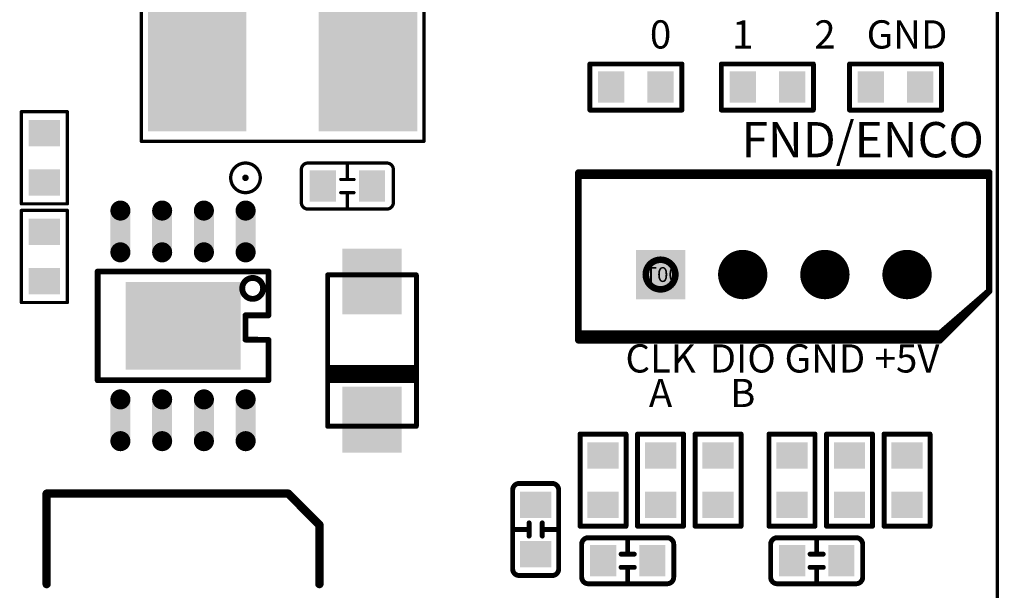
# Model space of a CAD drawing. Extents: x 0 to 713, y 0 to 504.
# Drawn here: x 187 to 217, y 366 to 384 of the extents above; entities that cross this region are included whole.
import ezdxf
from ezdxf.enums import TextEntityAlignment as Align

# ---------------------------------------------------------------- set-up
doc = ezdxf.new("R2010")
doc.units = 0
doc.header["$MEASUREMENT"] = 0
doc.layers.get('0').update_dxf_attribs({"linetype": 'CONTINUOUS'})
doc.layers.get('Defpoints').update_dxf_attribs({"linetype": 'CONTINUOUS'})
for name, color, linetype in [('COMP_OUTLINE_TOP', 9, 'CONTINUOUS'), ('LAYER_20', 1, 'CONTINUOUS'), ('LAYNR1', 2, 'CONTINUOUS'), ('LAYNR7', 8, 'CONTINUOUS'), ('PADLAYER_TOP', 3, 'CONTINUOUS'), ('TOOL_TOP', 7, 'CONTINUOUS'), ('TOOLCODE_TOP', 8, 'CONTINUOUS')]:
    doc.layers.add(name, color=color, linetype=linetype)
doc.styles.get("Standard").update_dxf_attribs({"font": 'malgun.ttf'})
doc.dimstyles.get("Standard").update_dxf_attribs({"dimscale": 20, "dimtxt": 0.18, "dimasz": 0.18, "dimexe": 0.18, "dimexo": 0.0625, "dimgap": 0.09, "dimtad": 0, "dimtih": 1, "dimtoh": 1, "dimdec": 1, "dimzin": 0, "dimdsep": 46, "dimtxsty": 'Standard', "dimcen": 0.09, "dimadec": 0, "dimazin": 0, "dimtfac": 1, "dimtdec": 1, "dimtofl": 0, "dimtmove": 0, "dimatfit": 3, "dimfxl": 1, "dimtolj": 1, "dimtzin": 0, "dimarcsym": 0})

# ---------------------------------------------------------------- blocks, each defined once
blk = doc.blocks.new('*D208')
at = {"color": 0, "linetype": 'Continuous', "lineweight": -2, "transparency": 16777216}
for p, q in [((209.567, 430.35), (229.262, 430.35)), ((225.662, 426.75), (225.662, 389.01)), ((225.662, 343.95), (225.662, 381.69)), ((209.567, 340.35), (229.262, 340.35))]:
    blk.add_line(p, q, dxfattribs=at)
at = {"color": 0, "linetype": 'Continuous', "transparency": 16777216}
for points in [[(225.062, 426.75), (226.262, 426.75), (225.662, 430.35)], [(225.062, 343.95), (226.262, 343.95), (225.662, 340.35)]]:
    blk.add_solid(points, dxfattribs=at)
at = {"layer": 'Defpoints', "color": 0, "linetype": 'Continuous', "transparency": 16777216}
for p in [(208.317, 430.35), (208.317, 340.35), (225.662, 340.35)]:
    blk.add_point(p, dxfattribs=at)
at = {"color": 0, "linetype": 'Continuous', "transparency": 16777216, "insert": (225.662, 385.35), "char_height": 3.6, "attachment_point": 5}
blk.add_mtext('\\A1;90.0', dxfattribs=at)
blk = doc.blocks.new('*D209')
at = {"color": 0, "linetype": 'Continuous', "lineweight": -2, "transparency": 16777216}
for p, q in [((212.974, 435.35), (243.301, 435.35)), ((239.701, 431.75), (239.701, 389.02)), ((239.701, 338.95), (239.701, 381.68)), ((212.974, 335.35), (243.301, 335.35))]:
    blk.add_line(p, q, dxfattribs=at)
at = {"color": 0, "linetype": 'Continuous', "transparency": 16777216}
for points in [[(239.101, 431.75), (240.301, 431.75), (239.701, 435.35)], [(239.101, 338.95), (240.301, 338.95), (239.701, 335.35)]]:
    blk.add_solid(points, dxfattribs=at)
at = {"layer": 'Defpoints', "color": 0, "linetype": 'Continuous', "transparency": 16777216}
for p in [(211.724, 435.35), (211.724, 335.35), (239.701, 335.35)]:
    blk.add_point(p, dxfattribs=at)
at = {"color": 0, "linetype": 'Continuous', "transparency": 16777216, "insert": (239.701, 385.35), "char_height": 3.6, "attachment_point": 5}
blk.add_mtext('\\A1;100.0', dxfattribs=at)

msp = doc.modelspace()

# ---------------------------------------------------------------- linework, layer by layer
at = {"layer": 'COMP_OUTLINE_TOP', "color": 7}
for points, const_width in [([(204.317, 380.8), (204.317, 382.2)], 0.15), ([(204.317, 382.2), (207.117, 382.2)], 0.15), ([(207.117, 382.2), (207.117, 380.8)], 0.15), ([(208.317, 382.2), (211.117, 382.2)], 0.15), ([(208.317, 380.8), (208.317, 382.2)], 0.15), ([(211.117, 382.2), (211.117, 380.8)], 0.15), ([(212.217, 382.2), (215.017, 382.2)], 0.15), ([(212.217, 380.8), (212.217, 382.2)], 0.15), ([(215.017, 382.2), (215.017, 380.8)], 0.15), ([(207.117, 380.8), (204.317, 380.8)], 0.15), ([(211.117, 380.8), (208.317, 380.8)], 0.15), ([(215.017, 380.8), (212.217, 380.8)], 0.15), ([(216.467, 378.8), (203.967, 378.8)], 0.2), ([(203.967, 378.8), (203.967, 376.3)], 0.2), ([(216.467, 375.3), (216.467, 378.8)], 0.2), ([(203.967, 376.3), (203.967, 373.8)], 0.2), ([(214.967, 373.8), (216.467, 375.3)], 0.2), ([(203.967, 373.8), (214.967, 373.8)], 0.2), ([(204.017, 368.15), (204.017, 370.95)], 0.15), ([(204.017, 370.95), (205.417, 370.95)], 0.15), ([(205.417, 370.95), (205.417, 368.15)], 0.15), ([(205.767, 368.15), (205.767, 370.95)], 0.15), ([(205.767, 370.95), (207.167, 370.95)], 0.15), ([(207.167, 370.95), (207.167, 368.15)], 0.15), ([(207.517, 368.15), (207.517, 370.95)], 0.15), ([(207.517, 370.95), (208.917, 370.95)], 0.15), ([(208.917, 370.95), (208.917, 368.15)], 0.15), ([(209.767, 368.15), (209.767, 370.95)], 0.15), ([(209.767, 370.95), (211.167, 370.95)], 0.15), ([(211.167, 370.95), (211.167, 368.15)], 0.15), ([(211.517, 368.15), (211.517, 370.95)], 0.15), ([(211.517, 370.95), (212.917, 370.95)], 0.15), ([(212.917, 370.95), (212.917, 368.15)], 0.15), ([(213.267, 368.15), (213.267, 370.95)], 0.15), ([(213.267, 370.95), (214.667, 370.95)], 0.15), ([(214.667, 370.95), (214.667, 368.15)], 0.15), ([(202.167, 369.45), (203.167, 369.45)], 0.15), ([(202.467, 367.85), (202.467, 368.25)], 0.15), ([(202.867, 368.25), (202.867, 367.85)], 0.15), ([(205.417, 368.15), (204.017, 368.15)], 0.15), ([(207.167, 368.15), (205.767, 368.15)], 0.15), ([(208.917, 368.15), (207.517, 368.15)], 0.15), ([(211.167, 368.15), (209.767, 368.15)], 0.15), ([(212.917, 368.15), (211.517, 368.15)], 0.15), ([(214.667, 368.15), (213.267, 368.15)], 0.15), ([(202.467, 368.05), (201.967, 368.05)], 0.15), ([(202.867, 368.05), (203.367, 368.05)], 0.15), ([(204.067, 366.6), (204.067, 367.6)], 0.15), ([(205.467, 367.3), (205.467, 367.8)], 0.15), ([(209.817, 366.6), (209.817, 367.6)], 0.15), ([(211.217, 367.3), (211.217, 367.8)], 0.15), ([(205.267, 367.3), (205.667, 367.3)], 0.15), ([(211.017, 367.3), (211.417, 367.3)], 0.15), ([(205.667, 366.9), (205.267, 366.9)], 0.15), ([(205.467, 366.9), (205.467, 366.4)], 0.15), ([(211.417, 366.9), (211.017, 366.9)], 0.15), ([(211.217, 366.9), (211.217, 366.4)], 0.15)]:
    msp.add_lwpolyline(points, dxfattribs=dict(at, const_width=const_width))
for points, const_width in [([(204.279, 382.2, 1), (204.354, 382.2, 1)], 0.075), ([(204.279, 382.2, 1), (204.354, 382.2, 1)], 0.075), ([(207.079, 382.2, 1), (207.154, 382.2, 1)], 0.075), ([(207.079, 382.2, 1), (207.154, 382.2, 1)], 0.075), ([(208.279, 382.2, 1), (208.354, 382.2, 1)], 0.075), ([(208.279, 382.2, 1), (208.354, 382.2, 1)], 0.075), ([(211.079, 382.2, 1), (211.154, 382.2, 1)], 0.075), ([(211.079, 382.2, 1), (211.154, 382.2, 1)], 0.075), ([(212.179, 382.2, 1), (212.254, 382.2, 1)], 0.075), ([(212.179, 382.2, 1), (212.254, 382.2, 1)], 0.075), ([(214.979, 382.2, 1), (215.054, 382.2, 1)], 0.075), ([(214.979, 382.2, 1), (215.054, 382.2, 1)], 0.075), ([(204.279, 380.8, 1), (204.354, 380.8, 1)], 0.075), ([(204.279, 380.8, 1), (204.354, 380.8, 1)], 0.075), ([(207.079, 380.8, 1), (207.154, 380.8, 1)], 0.075), ([(207.079, 380.8, 1), (207.154, 380.8, 1)], 0.075), ([(208.279, 380.8, 1), (208.354, 380.8, 1)], 0.075), ([(208.279, 380.8, 1), (208.354, 380.8, 1)], 0.075), ([(211.079, 380.8, 1), (211.154, 380.8, 1)], 0.075), ([(211.079, 380.8, 1), (211.154, 380.8, 1)], 0.075), ([(212.179, 380.8, 1), (212.254, 380.8, 1)], 0.075), ([(212.179, 380.8, 1), (212.254, 380.8, 1)], 0.075), ([(214.979, 380.8, 1), (215.054, 380.8, 1)], 0.075), ([(214.979, 380.8, 1), (215.054, 380.8, 1)], 0.075), ([(203.917, 378.8, 1), (204.017, 378.8, 1)], 0.1), ([(203.917, 378.8, 1), (204.017, 378.8, 1)], 0.1), ([(216.417, 378.8, 1), (216.517, 378.8, 1)], 0.1), ([(216.417, 378.8, 1), (216.517, 378.8, 1)], 0.1), ([(203.917, 376.3, 1), (204.017, 376.3, 1)], 0.1), ([(203.917, 376.3, 1), (204.017, 376.3, 1)], 0.1), ([(216.417, 375.3, 1), (216.517, 375.3, 1)], 0.1), ([(216.417, 375.3, 1), (216.517, 375.3, 1)], 0.1), ([(203.917, 373.8, 1), (204.017, 373.8, 1)], 0.1), ([(203.917, 373.8, 1), (204.017, 373.8, 1)], 0.1), ([(214.917, 373.8, 1), (215.017, 373.8, 1)], 0.1), ([(214.917, 373.8, 1), (215.017, 373.8, 1)], 0.1), ([(203.979, 370.95, 1), (204.054, 370.95, 1)], 0.075), ([(203.979, 370.95, 1), (204.054, 370.95, 1)], 0.075), ([(205.379, 370.95, 1), (205.454, 370.95, 1)], 0.075), ([(205.379, 370.95, 1), (205.454, 370.95, 1)], 0.075), ([(205.729, 370.95, 1), (205.804, 370.95, 1)], 0.075), ([(205.729, 370.95, 1), (205.804, 370.95, 1)], 0.075), ([(207.129, 370.95, 1), (207.204, 370.95, 1)], 0.075), ([(207.129, 370.95, 1), (207.204, 370.95, 1)], 0.075), ([(207.479, 370.95, 1), (207.554, 370.95, 1)], 0.075), ([(207.479, 370.95, 1), (207.554, 370.95, 1)], 0.075), ([(208.879, 370.95, 1), (208.954, 370.95, 1)], 0.075), ([(208.879, 370.95, 1), (208.954, 370.95, 1)], 0.075), ([(209.729, 370.95, 1), (209.804, 370.95, 1)], 0.075), ([(209.729, 370.95, 1), (209.804, 370.95, 1)], 0.075), ([(211.129, 370.95, 1), (211.204, 370.95, 1)], 0.075), ([(211.129, 370.95, 1), (211.204, 370.95, 1)], 0.075), ([(211.479, 370.95, 1), (211.554, 370.95, 1)], 0.075), ([(211.479, 370.95, 1), (211.554, 370.95, 1)], 0.075), ([(212.879, 370.95, 1), (212.954, 370.95, 1)], 0.075), ([(212.879, 370.95, 1), (212.954, 370.95, 1)], 0.075), ([(213.229, 370.95, 1), (213.304, 370.95, 1)], 0.075), ([(213.229, 370.95, 1), (213.304, 370.95, 1)], 0.075), ([(214.629, 370.95, 1), (214.704, 370.95, 1)], 0.075), ([(214.629, 370.95, 1), (214.704, 370.95, 1)], 0.075), ([(202.129, 369.45, 1), (202.204, 369.45, 1)], 0.075), ([(202.129, 369.45, 1), (202.204, 369.45, 1)], 0.075), ([(203.129, 369.45, 1), (203.204, 369.45, 1)], 0.075), ([(203.129, 369.45, 1), (203.204, 369.45, 1)], 0.075), ([(201.929, 369.25, 1), (202.004, 369.25, 1)], 0.075), ([(201.929, 369.25, 1), (202.004, 369.25, 1)], 0.075), ([(203.329, 369.25, 1), (203.404, 369.25, 1)], 0.075), ([(203.329, 369.25, 1), (203.404, 369.25, 1)], 0.075), ([(202.429, 368.25, 1), (202.504, 368.25, 1)], 0.075), ([(202.829, 368.25, 1), (202.904, 368.25, 1)], 0.075), ([(203.979, 368.15, 1), (204.054, 368.15, 1)], 0.075), ([(203.979, 368.15, 1), (204.054, 368.15, 1)], 0.075), ([(205.379, 368.15, 1), (205.454, 368.15, 1)], 0.075), ([(205.379, 368.15, 1), (205.454, 368.15, 1)], 0.075), ([(205.729, 368.15, 1), (205.804, 368.15, 1)], 0.075), ([(205.729, 368.15, 1), (205.804, 368.15, 1)], 0.075), ([(207.129, 368.15, 1), (207.204, 368.15, 1)], 0.075), ([(207.129, 368.15, 1), (207.204, 368.15, 1)], 0.075), ([(207.479, 368.15, 1), (207.554, 368.15, 1)], 0.075), ([(207.479, 368.15, 1), (207.554, 368.15, 1)], 0.075), ([(208.879, 368.15, 1), (208.954, 368.15, 1)], 0.075), ([(208.879, 368.15, 1), (208.954, 368.15, 1)], 0.075), ([(209.729, 368.15, 1), (209.804, 368.15, 1)], 0.075), ([(209.729, 368.15, 1), (209.804, 368.15, 1)], 0.075), ([(211.129, 368.15, 1), (211.204, 368.15, 1)], 0.075), ([(211.129, 368.15, 1), (211.204, 368.15, 1)], 0.075), ([(211.479, 368.15, 1), (211.554, 368.15, 1)], 0.075), ([(211.479, 368.15, 1), (211.554, 368.15, 1)], 0.075), ([(212.879, 368.15, 1), (212.954, 368.15, 1)], 0.075), ([(212.879, 368.15, 1), (212.954, 368.15, 1)], 0.075), ([(213.229, 368.15, 1), (213.304, 368.15, 1)], 0.075), ([(213.229, 368.15, 1), (213.304, 368.15, 1)], 0.075), ([(214.629, 368.15, 1), (214.704, 368.15, 1)], 0.075), ([(214.629, 368.15, 1), (214.704, 368.15, 1)], 0.075), ([(201.929, 368.05, 1), (202.004, 368.05, 1)], 0.075), ([(202.429, 368.05, 1), (202.504, 368.05, 1)], 0.075), ([(202.429, 367.85, 1), (202.504, 367.85, 1)], 0.075), ([(202.829, 368.05, 1), (202.904, 368.05, 1)], 0.075), ([(202.829, 367.85, 1), (202.904, 367.85, 1)], 0.075), ([(203.329, 368.05, 1), (203.404, 368.05, 1)], 0.075), ([(204.029, 367.6, 1), (204.104, 367.6, 1)], 0.075), ([(204.029, 367.6, 1), (204.104, 367.6, 1)], 0.075), ([(204.229, 367.8, 1), (204.304, 367.8, 1)], 0.075), ([(204.229, 367.8, 1), (204.304, 367.8, 1)], 0.075), ([(205.429, 367.8, 1), (205.504, 367.8, 1)], 0.075), ([(206.629, 367.8, 1), (206.704, 367.8, 1)], 0.075), ([(206.629, 367.8, 1), (206.704, 367.8, 1)], 0.075), ([(206.829, 367.6, 1), (206.904, 367.6, 1)], 0.075), ([(206.829, 367.6, 1), (206.904, 367.6, 1)], 0.075), ([(209.779, 367.6, 1), (209.854, 367.6, 1)], 0.075), ([(209.779, 367.6, 1), (209.854, 367.6, 1)], 0.075), ([(209.979, 367.8, 1), (210.054, 367.8, 1)], 0.075), ([(209.979, 367.8, 1), (210.054, 367.8, 1)], 0.075), ([(211.179, 367.8, 1), (211.254, 367.8, 1)], 0.075), ([(212.379, 367.8, 1), (212.454, 367.8, 1)], 0.075), ([(212.379, 367.8, 1), (212.454, 367.8, 1)], 0.075), ([(212.579, 367.6, 1), (212.654, 367.6, 1)], 0.075), ([(212.579, 367.6, 1), (212.654, 367.6, 1)], 0.075), ([(205.229, 367.3, 1), (205.304, 367.3, 1)], 0.075), ([(205.429, 367.3, 1), (205.504, 367.3, 1)], 0.075), ([(205.629, 367.3, 1), (205.704, 367.3, 1)], 0.075), ([(210.979, 367.3, 1), (211.054, 367.3, 1)], 0.075), ([(211.179, 367.3, 1), (211.254, 367.3, 1)], 0.075), ([(211.379, 367.3, 1), (211.454, 367.3, 1)], 0.075), ([(201.929, 366.85, 1), (202.004, 366.85, 1)], 0.075), ([(201.929, 366.85, 1), (202.004, 366.85, 1)], 0.075), ([(202.129, 366.65, 1), (202.204, 366.65, 1)], 0.075), ([(202.129, 366.65, 1), (202.204, 366.65, 1)], 0.075), ([(203.129, 366.65, 1), (203.204, 366.65, 1)], 0.075), ([(203.129, 366.65, 1), (203.204, 366.65, 1)], 0.075), ([(203.329, 366.85, 1), (203.404, 366.85, 1)], 0.075), ([(203.329, 366.85, 1), (203.404, 366.85, 1)], 0.075), ([(205.229, 366.9, 1), (205.304, 366.9, 1)], 0.075), ([(205.429, 366.9, 1), (205.504, 366.9, 1)], 0.075), ([(205.629, 366.9, 1), (205.704, 366.9, 1)], 0.075), ([(210.979, 366.9, 1), (211.054, 366.9, 1)], 0.075), ([(211.179, 366.9, 1), (211.254, 366.9, 1)], 0.075), ([(211.379, 366.9, 1), (211.454, 366.9, 1)], 0.075), ([(204.029, 366.6, 1), (204.104, 366.6, 1)], 0.075), ([(204.029, 366.6, 1), (204.104, 366.6, 1)], 0.075), ([(204.229, 366.4, 1), (204.304, 366.4, 1)], 0.075), ([(204.229, 366.4, 1), (204.304, 366.4, 1)], 0.075), ([(205.429, 366.4, 1), (205.504, 366.4, 1)], 0.075), ([(206.629, 366.4, 1), (206.704, 366.4, 1)], 0.075), ([(206.629, 366.4, 1), (206.704, 366.4, 1)], 0.075), ([(206.829, 366.6, 1), (206.904, 366.6, 1)], 0.075), ([(206.829, 366.6, 1), (206.904, 366.6, 1)], 0.075), ([(209.779, 366.6, 1), (209.854, 366.6, 1)], 0.075), ([(209.779, 366.6, 1), (209.854, 366.6, 1)], 0.075), ([(209.979, 366.4, 1), (210.054, 366.4, 1)], 0.075), ([(209.979, 366.4, 1), (210.054, 366.4, 1)], 0.075), ([(211.179, 366.4, 1), (211.254, 366.4, 1)], 0.075), ([(212.379, 366.4, 1), (212.454, 366.4, 1)], 0.075), ([(212.379, 366.4, 1), (212.454, 366.4, 1)], 0.075), ([(212.579, 366.6, 1), (212.654, 366.6, 1)], 0.075), ([(212.579, 366.6, 1), (212.654, 366.6, 1)], 0.075)]:
    msp.add_lwpolyline(points, format="xyb", close=True, dxfattribs=dict(at, const_width=const_width))
at = {"layer": 'COMP_OUTLINE_TOP', "color": 7, "const_width": 0.15}
for points in [[(201.967, 369.25, -0.414214), (202.167, 369.45)], [(203.167, 369.45, -0.414214), (203.367, 369.25)], [(201.967, 366.85), (201.967, 369.25, -0.414214)], [(203.367, 369.25), (203.367, 366.85, -0.414214)], [(204.067, 367.6, -0.414214), (204.267, 367.8)], [(204.267, 367.8), (206.667, 367.8, -0.414214)], [(206.667, 367.8, -0.414214), (206.867, 367.6)], [(206.867, 367.6), (206.867, 366.6, -0.414214)], [(209.817, 367.6, -0.414214), (210.017, 367.8)], [(210.017, 367.8), (212.417, 367.8, -0.414214)], [(212.417, 367.8, -0.414214), (212.617, 367.6)], [(212.617, 367.6), (212.617, 366.6, -0.414214)], [(202.167, 366.65, -0.414214), (201.967, 366.85)], [(203.167, 366.65), (202.167, 366.65, -0.414214)], [(203.367, 366.85, -0.414214), (203.167, 366.65)], [(204.267, 366.4, -0.414214), (204.067, 366.6)], [(206.667, 366.4), (204.267, 366.4, -0.414214)], [(206.867, 366.6, -0.414214), (206.667, 366.4)], [(210.017, 366.4, -0.414214), (209.817, 366.6)], [(212.417, 366.4), (210.017, 366.4, -0.414214)], [(212.617, 366.6, -0.414214), (212.417, 366.4)]]:
    msp.add_lwpolyline(points, format="xyb", dxfattribs=at)
at = {"layer": 'LAYER_20', "color": 7, "const_width": 0.1}
msp.add_lwpolyline([(216.717, 430.412), (216.717, 340.35)], dxfattribs=at)
at = {"layer": 'LAYNR1', "color": 7}
for points, const_width in [([(190.667, 379.85), (190.667, 387.85)], 0.1), ([(199.267, 387.85), (199.267, 379.85)], 0.1), ([(187.017, 377.95), (187.017, 380.75)], 0.1), ([(187.017, 380.75), (188.417, 380.75)], 0.1), ([(188.417, 380.75), (188.417, 377.95)], 0.1), ([(199.267, 379.85), (190.667, 379.85)], 0.1), ([(195.537, 377.99), (195.537, 378.99)], 0.1), ([(196.937, 378.69), (196.937, 379.19)], 0.1), ([(216.467, 378.9), (203.967, 378.9)], 0.2), ([(203.967, 378.9), (203.967, 376.3)], 0.2), ([(216.467, 375.3), (216.467, 378.9)], 0.2), ([(196.737, 378.69), (197.137, 378.69)], 0.1), ([(197.137, 378.29), (196.737, 378.29)], 0.1), ([(196.937, 378.29), (196.937, 377.79)], 0.1), ([(188.417, 377.95), (187.017, 377.95)], 0.1), ([(187.017, 374.95), (187.017, 377.75)], 0.1), ([(187.017, 377.75), (188.417, 377.75)], 0.1), ([(188.417, 377.75), (188.417, 374.95)], 0.1), ([(203.967, 376.3), (203.967, 374)], 0.2), ([(194.537, 375.891), (189.337, 375.891)], 0.178), ([(189.337, 375.891), (189.337, 372.589)], 0.178), ([(194.537, 374.56), (194.537, 375.891)], 0.178), ([(199.037, 375.79), (196.337, 375.79)], 0.15), ([(196.337, 375.79), (196.337, 371.19)], 0.15), ([(199.037, 371.19), (199.037, 375.79)], 0.15), ([(214.967, 374), (216.467, 375.3)], 0.2), ([(188.417, 374.95), (187.017, 374.95)], 0.1), ([(193.837, 373.823), (193.837, 374.56)], 0.178), ([(193.837, 374.56), (194.537, 374.56)], 0.178), ([(194.537, 373.813), (193.837, 373.823)], 0.178), ([(194.537, 372.589), (194.537, 373.813)], 0.178), ([(203.967, 374), (214.967, 374)], 0.2), ([(196.387, 372.977), (198.987, 372.977)], 0.15), ([(196.387, 372.877), (198.987, 372.877)], 0.15), ([(196.387, 372.777), (198.987, 372.777)], 0.15), ([(196.387, 372.677), (198.987, 372.677)], 0.15), ([(189.337, 372.589), (194.537, 372.589)], 0.178), ([(196.387, 372.577), (198.987, 372.577)], 0.15), ([(196.337, 371.19), (199.037, 371.19)], 0.15), ([(195.137, 369.14), (187.787, 369.14)], 0.254), ([(187.787, 369.14), (187.787, 366.39)], 0.254), ([(196.087, 368.19), (195.137, 369.14)], 0.254), ([(196.087, 366.39), (196.087, 368.19)], 0.254)]:
    msp.add_lwpolyline(points, dxfattribs=dict(at, const_width=const_width))
for points, const_width in [([(186.992, 380.75, 1), (187.042, 380.75, 1)], 0.05), ([(186.992, 380.75, 1), (187.042, 380.75, 1)], 0.05), ([(188.392, 380.75, 1), (188.442, 380.75, 1)], 0.05), ([(188.392, 380.75, 1), (188.442, 380.75, 1)], 0.05), ([(190.642, 379.85, 1), (190.692, 379.85, 1)], 0.05), ([(190.642, 379.85, 1), (190.692, 379.85, 1)], 0.05), ([(199.242, 379.85, 1), (199.292, 379.85, 1)], 0.05), ([(199.242, 379.85, 1), (199.292, 379.85, 1)], 0.05), ([(195.512, 378.99, 1), (195.562, 378.99, 1)], 0.05), ([(195.512, 378.99, 1), (195.562, 378.99, 1)], 0.05), ([(195.712, 379.19, 1), (195.762, 379.19, 1)], 0.05), ([(195.712, 379.19, 1), (195.762, 379.19, 1)], 0.05), ([(196.912, 379.19, 1), (196.962, 379.19, 1)], 0.05), ([(198.112, 379.19, 1), (198.162, 379.19, 1)], 0.05), ([(198.112, 379.19, 1), (198.162, 379.19, 1)], 0.05), ([(198.312, 378.99, 1), (198.362, 378.99, 1)], 0.05), ([(198.312, 378.99, 1), (198.362, 378.99, 1)], 0.05), ([(203.917, 378.9, 1), (204.017, 378.9, 1)], 0.1), ([(203.917, 378.9, 1), (204.017, 378.9, 1)], 0.1), ([(216.417, 378.9, 1), (216.517, 378.9, 1)], 0.1), ([(216.417, 378.9, 1), (216.517, 378.9, 1)], 0.1), ([(193.787, 378.74, 1), (193.887, 378.74, 1)], 0.1), ([(196.712, 378.69, 1), (196.762, 378.69, 1)], 0.05), ([(196.912, 378.69, 1), (196.962, 378.69, 1)], 0.05), ([(197.112, 378.69, 1), (197.162, 378.69, 1)], 0.05), ([(196.712, 378.29, 1), (196.762, 378.29, 1)], 0.05), ([(196.912, 378.29, 1), (196.962, 378.29, 1)], 0.05), ([(197.112, 378.29, 1), (197.162, 378.29, 1)], 0.05), ([(186.992, 377.95, 1), (187.042, 377.95, 1)], 0.05), ([(186.992, 377.95, 1), (187.042, 377.95, 1)], 0.05), ([(186.992, 377.75, 1), (187.042, 377.75, 1)], 0.05), ([(186.992, 377.75, 1), (187.042, 377.75, 1)], 0.05), ([(188.392, 377.95, 1), (188.442, 377.95, 1)], 0.05), ([(188.392, 377.95, 1), (188.442, 377.95, 1)], 0.05), ([(188.392, 377.75, 1), (188.442, 377.75, 1)], 0.05), ([(188.392, 377.75, 1), (188.442, 377.75, 1)], 0.05), ([(195.512, 377.99, 1), (195.562, 377.99, 1)], 0.05), ([(195.512, 377.99, 1), (195.562, 377.99, 1)], 0.05), ([(195.712, 377.79, 1), (195.762, 377.79, 1)], 0.05), ([(195.712, 377.79, 1), (195.762, 377.79, 1)], 0.05), ([(196.912, 377.79, 1), (196.962, 377.79, 1)], 0.05), ([(198.112, 377.79, 1), (198.162, 377.79, 1)], 0.05), ([(198.112, 377.79, 1), (198.162, 377.79, 1)], 0.05), ([(198.312, 377.99, 1), (198.362, 377.99, 1)], 0.05), ([(198.312, 377.99, 1), (198.362, 377.99, 1)], 0.05), ([(203.917, 376.3, 1), (204.017, 376.3, 1)], 0.1), ([(203.917, 376.3, 1), (204.017, 376.3, 1)], 0.1), ([(189.292, 375.891, 1), (189.381, 375.891, 1)], 0.0889), ([(189.292, 375.891, 1), (189.381, 375.891, 1)], 0.0889), ([(194.492, 375.891, 1), (194.581, 375.891, 1)], 0.0889), ([(194.492, 375.891, 1), (194.581, 375.891, 1)], 0.0889), ([(196.299, 375.79, 1), (196.374, 375.79, 1)], 0.075), ([(196.299, 375.79, 1), (196.374, 375.79, 1)], 0.075), ([(198.999, 375.79, 1), (199.074, 375.79, 1)], 0.075), ([(198.999, 375.79, 1), (199.074, 375.79, 1)], 0.075), ([(216.417, 375.3, 1), (216.517, 375.3, 1)], 0.1), ([(216.417, 375.3, 1), (216.517, 375.3, 1)], 0.1), ([(186.992, 374.95, 1), (187.042, 374.95, 1)], 0.05), ([(186.992, 374.95, 1), (187.042, 374.95, 1)], 0.05), ([(188.392, 374.95, 1), (188.442, 374.95, 1)], 0.05), ([(188.392, 374.95, 1), (188.442, 374.95, 1)], 0.05), ([(193.792, 374.56, 1), (193.881, 374.56, 1)], 0.0889), ([(193.792, 374.56, 1), (193.881, 374.56, 1)], 0.0889), ([(194.492, 374.56, 1), (194.581, 374.56, 1)], 0.0889), ([(194.492, 374.56, 1), (194.581, 374.56, 1)], 0.0889), ([(193.792, 373.823, 1), (193.881, 373.823, 1)], 0.0889), ([(193.792, 373.823, 1), (193.881, 373.823, 1)], 0.0889), ([(194.492, 373.813, 1), (194.581, 373.813, 1)], 0.0889), ([(194.492, 373.813, 1), (194.581, 373.813, 1)], 0.0889), ([(203.917, 374, 1), (204.017, 374, 1)], 0.1), ([(203.917, 374, 1), (204.017, 374, 1)], 0.1), ([(214.917, 374, 1), (215.017, 374, 1)], 0.1), ([(214.917, 374, 1), (215.017, 374, 1)], 0.1), ([(196.349, 372.977, 1), (196.424, 372.977, 1)], 0.075), ([(198.949, 372.977, 1), (199.024, 372.977, 1)], 0.075), ([(196.349, 372.877, 1), (196.424, 372.877, 1)], 0.075), ([(196.349, 372.777, 1), (196.424, 372.777, 1)], 0.075), ([(196.349, 372.677, 1), (196.424, 372.677, 1)], 0.075), ([(198.949, 372.877, 1), (199.024, 372.877, 1)], 0.075), ([(198.949, 372.777, 1), (199.024, 372.777, 1)], 0.075), ([(198.949, 372.677, 1), (199.024, 372.677, 1)], 0.075), ([(189.292, 372.589, 1), (189.381, 372.589, 1)], 0.0889), ([(189.292, 372.589, 1), (189.381, 372.589, 1)], 0.0889), ([(194.492, 372.589, 1), (194.581, 372.589, 1)], 0.0889), ([(194.492, 372.589, 1), (194.581, 372.589, 1)], 0.0889), ([(196.349, 372.577, 1), (196.424, 372.577, 1)], 0.075), ([(198.949, 372.577, 1), (199.024, 372.577, 1)], 0.075), ([(196.299, 371.19, 1), (196.374, 371.19, 1)], 0.075), ([(196.299, 371.19, 1), (196.374, 371.19, 1)], 0.075), ([(198.999, 371.19, 1), (199.074, 371.19, 1)], 0.075), ([(198.999, 371.19, 1), (199.074, 371.19, 1)], 0.075), ([(187.723, 369.14, 1), (187.85, 369.14, 1)], 0.127), ([(187.723, 369.14, 1), (187.85, 369.14, 1)], 0.127), ([(195.073, 369.14, 1), (195.2, 369.14, 1)], 0.127), ([(195.073, 369.14, 1), (195.2, 369.14, 1)], 0.127), ([(196.023, 368.19, 1), (196.15, 368.19, 1)], 0.127), ([(196.023, 368.19, 1), (196.15, 368.19, 1)], 0.127), ([(187.723, 366.39, 1), (187.85, 366.39, 1)], 0.127), ([(196.023, 366.39, 1), (196.15, 366.39, 1)], 0.127)]:
    msp.add_lwpolyline(points, format="xyb", close=True, dxfattribs=dict(at, const_width=const_width))
for points, const_width in [([(193.387, 378.74, 1), (194.287, 378.74, 1), (193.387, 378.74)], 0.1), ([(195.537, 378.99, -0.414214), (195.737, 379.19)], 0.1), ([(195.737, 379.19), (198.137, 379.19, -0.414214)], 0.1), ([(198.137, 379.19, -0.414214), (198.337, 378.99)], 0.1), ([(198.337, 378.99), (198.337, 377.99, -0.414214)], 0.1), ([(195.737, 377.79, -0.414214), (195.537, 377.99)], 0.1), ([(198.137, 377.79), (195.737, 377.79, -0.414214)], 0.1), ([(198.337, 377.99, -0.414214), (198.137, 377.79)], 0.1), ([(193.738, 375.379, 1), (194.373, 375.379, 1), (193.738, 375.379)], 0.178)]:
    msp.add_lwpolyline(points, format="xyb", dxfattribs=dict(at, const_width=const_width))
at = {"layer": 'LAYNR7', "color": 7, "const_width": 0.75}
for points in [[(208.592, 375.8, 1), (209.342, 375.8, 1)], [(211.092, 375.8, 1), (211.842, 375.8, 1)], [(213.592, 375.8, 1), (214.342, 375.8, 1)]]:
    msp.add_lwpolyline(points, format="xyb", close=True, dxfattribs=at)
at = {"layer": 'LAYNR7', "color": 7}
msp.add_solid([(207.217, 376.55), (205.717, 376.55), (207.217, 375.05), (205.717, 375.05)], dxfattribs=at)
at = {"layer": 'PADLAYER_TOP', "color": 7}
for points, const_width in [([(189.879, 377.745, 1), (190.184, 377.745, 1)], 0.305), ([(191.149, 377.745, 1), (191.454, 377.745, 1)], 0.305), ([(192.419, 377.745, 1), (192.724, 377.745, 1)], 0.305), ([(193.689, 377.745, 1), (193.994, 377.745, 1)], 0.305), ([(189.879, 376.475, 1), (190.184, 376.475, 1)], 0.305), ([(191.149, 376.475, 1), (191.454, 376.475, 1)], 0.305), ([(192.419, 376.475, 1), (192.724, 376.475, 1)], 0.305), ([(193.689, 376.475, 1), (193.994, 376.475, 1)], 0.305), ([(208.592, 375.8, 1), (209.342, 375.8, 1)], 0.75), ([(211.092, 375.8, 1), (211.842, 375.8, 1)], 0.75), ([(213.592, 375.8, 1), (214.342, 375.8, 1)], 0.75), ([(189.879, 372.005, 1), (190.184, 372.005, 1)], 0.305), ([(191.149, 372.005, 1), (191.454, 372.005, 1)], 0.305), ([(192.419, 372.005, 1), (192.724, 372.005, 1)], 0.305), ([(193.689, 372.005, 1), (193.994, 372.005, 1)], 0.305), ([(189.879, 370.735, 1), (190.184, 370.735, 1)], 0.305), ([(191.149, 370.735, 1), (191.454, 370.735, 1)], 0.305), ([(192.419, 370.735, 1), (192.724, 370.735, 1)], 0.305), ([(193.689, 370.735, 1), (193.994, 370.735, 1)], 0.305)]:
    msp.add_lwpolyline(points, format="xyb", close=True, dxfattribs=dict(at, const_width=const_width))
for points in [[(190.867, 387.55), (190.867, 380.15), (193.867, 387.55), (193.867, 380.15)], [(196.067, 387.55), (196.067, 380.15), (199.067, 387.55), (199.067, 380.15)], [(204.567, 381.975), (204.567, 381.025), (205.367, 381.975), (205.367, 381.025)], [(206.067, 381.975), (206.067, 381.025), (206.867, 381.975), (206.867, 381.025)], [(209.367, 381.025), (209.367, 381.975), (208.567, 381.025), (208.567, 381.975)], [(210.867, 381.025), (210.867, 381.975), (210.067, 381.025), (210.067, 381.975)], [(213.267, 381.025), (213.267, 381.975), (212.467, 381.025), (212.467, 381.975)], [(214.767, 381.025), (214.767, 381.975), (213.967, 381.025), (213.967, 381.975)], [(188.192, 380.5), (187.242, 380.5), (188.192, 379.7), (187.242, 379.7)], [(188.192, 379), (187.242, 379), (188.192, 378.2), (187.242, 378.2)], [(196.587, 378.015), (196.587, 378.965), (195.787, 378.015), (195.787, 378.965)], [(198.087, 378.015), (198.087, 378.965), (197.287, 378.015), (197.287, 378.965)], [(188.192, 377.5), (187.242, 377.5), (188.192, 376.7), (187.242, 376.7)], [(189.727, 377.745), (189.727, 376.475), (190.336, 377.745), (190.336, 376.475)], [(190.997, 377.745), (190.997, 376.475), (191.606, 377.745), (191.606, 376.475)], [(192.267, 377.745), (192.267, 376.475), (192.876, 377.745), (192.876, 376.475)], [(193.537, 377.745), (193.537, 376.475), (194.146, 377.745), (194.146, 376.475)], [(198.587, 374.59), (198.587, 376.59), (196.787, 374.59), (196.787, 376.59)], [(207.217, 376.55), (205.717, 376.55), (207.217, 375.05), (205.717, 375.05)], [(188.192, 376), (187.242, 376), (188.192, 375.2), (187.242, 375.2)], [(193.687, 375.575), (190.187, 375.575), (193.687, 372.905), (190.187, 372.905)], [(198.587, 370.39), (198.587, 372.39), (196.787, 370.39), (196.787, 372.39)], [(189.727, 372.005), (189.727, 370.735), (190.336, 372.005), (190.336, 370.735)], [(190.997, 372.005), (190.997, 370.735), (191.606, 372.005), (191.606, 370.735)], [(192.267, 372.005), (192.267, 370.735), (192.876, 372.005), (192.876, 370.735)], [(193.537, 372.005), (193.537, 370.735), (194.146, 372.005), (194.146, 370.735)], [(204.242, 369.9), (205.192, 369.9), (204.242, 370.7), (205.192, 370.7)], [(206.942, 370.7), (205.992, 370.7), (206.942, 369.9), (205.992, 369.9)], [(207.742, 369.9), (208.692, 369.9), (207.742, 370.7), (208.692, 370.7)], [(209.992, 369.9), (210.942, 369.9), (209.992, 370.7), (210.942, 370.7)], [(212.692, 370.7), (211.742, 370.7), (212.692, 369.9), (211.742, 369.9)], [(213.492, 369.9), (214.442, 369.9), (213.492, 370.7), (214.442, 370.7)], [(202.192, 368.4), (203.142, 368.4), (202.192, 369.2), (203.142, 369.2)], [(204.242, 368.4), (205.192, 368.4), (204.242, 369.2), (205.192, 369.2)], [(206.942, 369.2), (205.992, 369.2), (206.942, 368.4), (205.992, 368.4)], [(207.742, 368.4), (208.692, 368.4), (207.742, 369.2), (208.692, 369.2)], [(209.992, 368.4), (210.942, 368.4), (209.992, 369.2), (210.942, 369.2)], [(212.692, 369.2), (211.742, 369.2), (212.692, 368.4), (211.742, 368.4)], [(213.492, 368.4), (214.442, 368.4), (213.492, 369.2), (214.442, 369.2)], [(202.192, 366.9), (203.142, 366.9), (202.192, 367.7), (203.142, 367.7)], [(205.117, 366.625), (205.117, 367.575), (204.317, 366.625), (204.317, 367.575)], [(206.617, 366.625), (206.617, 367.575), (205.817, 366.625), (205.817, 367.575)], [(210.867, 366.625), (210.867, 367.575), (210.067, 366.625), (210.067, 367.575)], [(212.367, 366.625), (212.367, 367.575), (211.567, 366.625), (211.567, 367.575)]]:
    msp.add_solid(points, dxfattribs=at)
at = {"layer": 'TOOL_TOP', "color": 7, "const_width": 0.2}
for points in [[(206.017, 375.8, 1), (206.917, 375.8, 1), (206.017, 375.8)], [(208.517, 375.8, 1), (209.417, 375.8, 1), (208.517, 375.8)], [(211.017, 375.8, 1), (211.917, 375.8, 1), (211.017, 375.8)], [(213.517, 375.8, 1), (214.417, 375.8, 1), (213.517, 375.8)]]:
    msp.add_lwpolyline(points, format="xyb", dxfattribs=at)

# ---------------------------------------------------------------- texts
at = {"layer": 'LAYNR1', "color": 7}
for s, height, p in [('0', 0.857, (206.467, 383.1)), ('1', 0.857, (208.967, 383.1)), ('2', 0.857, (211.467, 383.1)), ('GND', 0.8571, (213.967, 383.1)), ('FND/ENCO', 1.0714, (212.617, 379.9)), ('CLK', 0.8571, (206.467, 373.25)), ('DIO', 0.8571, (208.967, 373.25)), ('GND', 0.8571, (211.467, 373.25)), ('+5V', 0.8571, (213.967, 373.25)), ('A', 0.857, (206.467, 372.2)), ('B', 0.857, (208.967, 372.2))]:
    msp.add_text(s, height=height, dxfattribs=at).set_placement(p, align=Align.MIDDLE_CENTER)
at = {"layer": 'TOOLCODE_TOP', "color": 7}
for p in [(205.994, 375.575), (208.494, 375.575), (210.994, 375.575), (213.494, 375.575)]:
    msp.add_text('T00', height=0.45, dxfattribs=at).set_placement(p)

# ---------------------------------------------------------------- dimensions: what is measured, and where the dimension line sits
at = {"linetype": 'Continuous'}
for base, p1, p2, picture, middle in [((239.701, 335.35), (211.724, 435.35), (211.724, 335.35), '*D209', (239.701, 385.35)), ((225.662, 340.35), (208.317, 430.35), (208.317, 340.35), '*D208', (225.662, 385.35))]:
    dim = msp.add_linear_dim(base=base, p1=p1, p2=p2, angle=90, dimstyle='Standard', dxfattribs=at)
    dim.commit()
    dim.dimension.update_dxf_attribs({"geometry": picture, "text_midpoint": middle})

doc.saveas('drawing.dxf')
